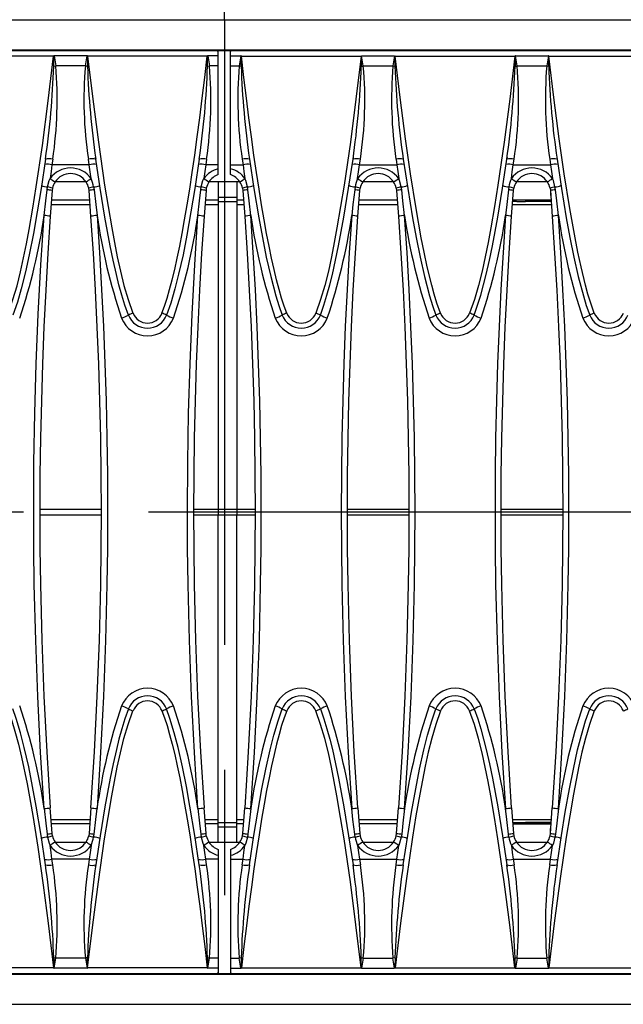
# Model space of a CAD drawing. Units: millimetres. Extents: x 56 to 3304, y 56 to 2320.
# Drawn here: x 1030 to 1129, y 358 to 518 of the extents above; entities that cross this region are included whole.
import ezdxf

# ---------------------------------------------------------------- set-up
doc = ezdxf.new("R2010")
doc.units = ezdxf.units.MM
doc.header["$LTSCALE"] = 8
doc.linetypes.add('CENTERX2', pattern=[20.32, 12.7, -2.54, 2.54, -2.54])
doc.layers.add('HAURATON_CENTERLINE', color=60, linetype='CENTERX2')
doc.layers.add('HAURATON_DIMENSIONING', color=1, linetype='Continuous')
doc.layers.add('HAURATON_PRODUCT_CONTOUR', color=7, linetype='Continuous', lineweight=25)
doc.styles.add('SLDTEXTSTYLE2', font='ARIAL.TTF', dxfattribs={"width": 0.948})
doc.dimstyles.new('SLDDIMSTYLE0', dxfattribs={"dimtxt": 28, "dimasz": 28, "dimexe": 0, "dimexo": 0.0625, "dimgap": 7, "dimtad": 1, "dimdec": 0, "dimrnd": 1e-09, "dimzin": 12, "dimdsep": 46, "dimtxsty": 'SLDTEXTSTYLE2', "dimsah": 1, "dimcen": 0.09, "dimadec": 0, "dimazin": 3, "dimtfac": 1, "dimtdec": 0, "dimtofl": 0, "dimtmove": 0, "dimatfit": 3, "dimfxl": 1, "dimfrac": 2, "dimtolj": 1, "dimtzin": 12, "dimarcsym": 0})

# ---------------------------------------------------------------- blocks, each defined once
blk = doc.blocks.new('_D_2')
at = {"layer": 'HAURATON_DIMENSIONING'}
for p, q in [((1281.68, 665.22), (1345.85, 665.22)), ((1345.85, 609.42), (1281.68, 609.42)), ((1063.77, 518.26), (1063.77, 606.26)), ((1563.77, 438.26), (1563.77, 606.26)), ((1563.77, 598.26), (1063.77, 598.26))]:
    blk.add_line(p, q, dxfattribs=at)
for centre, start, end in [((1281.68, 637.32), 90, 270), ((1345.85, 637.32), 270, 90)]:
    blk.add_arc(centre, 27.9, start, end, dxfattribs=at)
for points in [[(1063.77, 598.26), (1091.77, 593.95), (1091.77, 602.57)], [(1563.77, 598.26), (1535.77, 602.57), (1535.77, 593.95)]]:
    blk.add_solid(points, dxfattribs=at)
at = {"layer": 'HAURATON_DIMENSIONING', "insert": (1281.68, 651.93), "char_height": 28, "attachment_point": 1, "style": 'SLDTEXTSTYLE2'}
blk.add_mtext('500', dxfattribs=at)
blk = doc.blocks.new('_D_3')
at = {"layer": 'HAURATON_DIMENSIONING'}
for p, q in [((781.68, 665.22), (845.85, 665.22)), ((845.85, 609.42), (781.68, 609.42)), ((563.77, 438.26), (563.77, 606.26)), ((1063.77, 518.26), (1063.77, 606.26)), ((563.77, 598.26), (1063.77, 598.26))]:
    blk.add_line(p, q, dxfattribs=at)
for centre, start, end in [((781.68, 637.32), 90, 270), ((845.85, 637.32), 270, 90)]:
    blk.add_arc(centre, 27.9, start, end, dxfattribs=at)
for points in [[(563.77, 598.26), (591.77, 593.95), (591.77, 602.57)], [(1063.77, 598.26), (1035.77, 602.57), (1035.77, 593.95)]]:
    blk.add_solid(points, dxfattribs=at)
at = {"layer": 'HAURATON_DIMENSIONING', "insert": (781.68, 651.93), "char_height": 28, "attachment_point": 1, "style": 'SLDTEXTSTYLE2'}
blk.add_mtext('500', dxfattribs=at)

msp = doc.modelspace()

# ---------------------------------------------------------------- linework, layer by layer
at = {"layer": 'HAURATON_CENTERLINE'}
for p, q in [((1063.77, 518.26), (1063.77, 358.26)), ((563.77, 438.26), (1563.77, 438.26))]:
    msp.add_line(p, q, dxfattribs=at)
at = {"layer": 'HAURATON_PRODUCT_CONTOUR'}
for p, q in [((564.77, 518.26), (1562.77, 518.26)), ((564.77, 513.38), (1562.77, 513.38)), ((564.94, 513.26), (1062.59, 513.26)), ((1035.99, 512.34), (1016.54, 512.34)), ((1036.08, 512.39), (1036.35, 510.75)), ((1041.45, 512.39), (1036.08, 512.39)), ((1041.18, 510.75), (1041.45, 512.39)), ((1060.99, 512.34), (1041.54, 512.34)), ((1061.08, 512.39), (1061.35, 510.75)), ((1062.77, 512.39), (1061.08, 512.39)), ((1062.59, 513.26), (1064.94, 513.26)), ((1062.77, 512.39), (1062.77, 513.11)), ((1062.77, 510.75), (1062.77, 512.39)), ((1064.77, 512.39), (1064.77, 513.11)), ((1064.77, 512.39), (1066.45, 512.39)), ((1064.77, 510.75), (1064.77, 512.39)), ((1064.94, 513.26), (1562.59, 513.26)), ((1066.45, 512.39), (1066.18, 510.75)), ((1066.54, 512.34), (1085.99, 512.34)), ((1086.35, 510.75), (1086.08, 512.39)), ((1086.08, 512.39), (1091.45, 512.39)), ((1091.45, 512.39), (1091.18, 510.75)), ((1091.54, 512.34), (1110.99, 512.34)), ((1111.35, 510.75), (1111.08, 512.39)), ((1111.08, 512.39), (1116.45, 512.39)), ((1116.45, 512.39), (1116.18, 510.75)), ((1116.54, 512.34), (1135.99, 512.34)), ((1036.03, 510.7), (1036.35, 510.75)), ((1041.18, 510.75), (1036.35, 510.75)), ((1061.03, 510.7), (1061.35, 510.75)), ((1062.77, 510.75), (1061.35, 510.75)), ((1062.77, 494.68), (1062.77, 510.75)), ((1064.77, 510.75), (1066.18, 510.75)), ((1064.77, 494.68), (1064.77, 510.75)), ((1066.18, 510.75), (1066.51, 510.7)), ((1086.35, 510.75), (1091.18, 510.75)), ((1091.18, 510.75), (1091.51, 510.7)), ((1111.35, 510.75), (1116.18, 510.75)), ((1116.18, 510.75), (1116.51, 510.7)), ((1035.87, 495.59), (1035.74, 494.68)), ((1041.8, 494.68), (1035.74, 494.68)), ((1041.8, 494.68), (1041.67, 495.59)), ((1060.87, 495.59), (1060.74, 494.68)), ((1062.77, 494.68), (1060.74, 494.68)), ((1062.77, 494.04), (1062.77, 494.68)), ((1064.77, 494.68), (1066.8, 494.68)), ((1064.77, 494.04), (1064.77, 494.68)), ((1066.67, 495.59), (1066.8, 494.68)), ((1085.74, 494.68), (1085.87, 495.59)), ((1085.74, 494.68), (1091.8, 494.68)), ((1091.67, 495.59), (1091.8, 494.68)), ((1110.74, 494.68), (1110.87, 495.59)), ((1110.74, 494.68), (1116.8, 494.68)), ((1116.67, 495.59), (1116.8, 494.68)), ((1062.77, 493.09), (1062.77, 494.04)), ((1064.77, 493.09), (1064.77, 494.04)), ((1036.28, 491.94), (1041.25, 491.94)), ((1061.28, 491.94), (1062.77, 491.94)), ((1062.77, 491.94), (1065.77, 491.94)), ((1062.77, 491.94), (1062.77, 488.94)), ((1065.77, 491.94), (1065.77, 488.94)), ((1065.77, 491.94), (1066.25, 491.94)), ((1086.28, 491.94), (1091.25, 491.94)), ((1111.28, 491.94), (1116.25, 491.94)), ((1034.95, 490.59), (1035.02, 491.09)), ((1035.78, 490.49), (1035.47, 486.3)), ((1035.83, 490.86), (1035.78, 490.49)), ((1041.76, 490.49), (1041.71, 490.86)), ((1042.07, 486.3), (1041.76, 490.49)), ((1042.51, 491.09), (1042.59, 490.59)), ((1059.95, 490.59), (1060.02, 491.09)), ((1060.78, 490.49), (1060.47, 486.3)), ((1060.83, 490.86), (1060.78, 490.49)), ((1066.71, 490.86), (1066.76, 490.49)), ((1066.76, 490.49), (1067.07, 486.3)), ((1067.59, 490.59), (1067.51, 491.09)), ((1085.02, 491.09), (1084.95, 490.59)), ((1085.47, 486.3), (1085.78, 490.49)), ((1085.78, 490.49), (1085.83, 490.86)), ((1091.71, 490.86), (1091.76, 490.49)), ((1091.76, 490.49), (1092.07, 486.3)), ((1092.59, 490.59), (1092.51, 491.09)), ((1110.02, 491.09), (1109.95, 490.59)), ((1110.47, 486.3), (1110.78, 490.49)), ((1110.78, 490.49), (1110.83, 490.86)), ((1116.71, 490.86), (1116.76, 490.49)), ((1116.76, 490.49), (1117.07, 486.3)), ((1116.77, 490.46), (1116.77, 489.7)), ((1116.77, 489.7), (1116.82, 489.7)), ((1117.59, 490.59), (1117.51, 491.09)), ((1035.61, 488.24), (1041.92, 488.24)), ((1041.87, 488.94), (1035.66, 488.94)), ((1060.61, 488.24), (1062.77, 488.24)), ((1062.77, 488.94), (1060.66, 488.94)), ((1062.77, 489.44), (1065.77, 489.44)), ((1062.77, 488.94), (1062.77, 488.24)), ((1062.77, 488.74), (1065.77, 488.74)), ((1062.77, 488.24), (1062.77, 438.74)), ((1065.77, 488.94), (1065.77, 488.24)), ((1066.87, 488.94), (1065.77, 488.94)), ((1065.77, 488.24), (1065.77, 438.74)), ((1065.77, 488.24), (1066.92, 488.24)), ((1085.61, 488.24), (1091.92, 488.24)), ((1091.87, 488.94), (1085.66, 488.94)), ((1110.61, 488.24), (1116.92, 488.24)), ((1116.87, 488.94), (1110.66, 488.94)), ((1110.72, 488.75), (1110.72, 488.91)), ((1110.81, 488.91), (1110.72, 488.91)), ((1112.7, 488.92), (1116.77, 488.92)), ((1112.7, 488.92), (1112.7, 488.74)), ((1116.89, 488.74), (1112.7, 488.74)), ((1116.77, 488.93), (1116.87, 488.93)), ((1116.77, 488.92), (1116.77, 488.93)), ((1033.77, 438.74), (1043.76, 438.74)), ((1058.77, 438.74), (1062.77, 438.74)), ((1062.77, 438.74), (1065.77, 438.74)), ((1062.77, 438.74), (1062.77, 437.78)), ((1065.77, 438.74), (1065.77, 437.78)), ((1065.77, 438.74), (1068.76, 438.74)), ((1083.77, 438.74), (1093.76, 438.74)), ((1108.77, 438.74), (1118.76, 438.74)), ((1033.77, 437.78), (1043.76, 437.78)), ((1058.77, 437.78), (1062.77, 437.78)), ((1062.77, 388.28), (1062.77, 437.78)), ((1062.77, 437.78), (1065.77, 437.78)), ((1065.77, 388.28), (1065.77, 437.78)), ((1065.77, 437.78), (1068.76, 437.78)), ((1083.77, 437.78), (1093.76, 437.78)), ((1108.77, 437.78), (1118.76, 437.78)), ((1035.78, 386.03), (1035.47, 390.21)), ((1042.07, 390.21), (1041.76, 386.03)), ((1060.78, 386.03), (1060.47, 390.21)), ((1066.76, 386.03), (1067.07, 390.21)), ((1085.47, 390.21), (1085.78, 386.03)), ((1091.76, 386.03), (1092.07, 390.21)), ((1110.47, 390.21), (1110.78, 386.03)), ((1116.76, 386.03), (1117.07, 390.21)), ((1035.61, 388.28), (1041.92, 388.28)), ((1041.87, 387.58), (1035.66, 387.58)), ((1060.61, 388.28), (1062.77, 388.28)), ((1062.77, 387.58), (1060.66, 387.58)), ((1062.77, 387.58), (1062.77, 388.28)), ((1062.77, 387.78), (1065.77, 387.78)), ((1062.77, 384.58), (1062.77, 387.58)), ((1065.77, 387.58), (1065.77, 388.28)), ((1065.77, 388.28), (1066.92, 388.28)), ((1065.77, 384.58), (1065.77, 387.58)), ((1066.87, 387.58), (1065.77, 387.58)), ((1085.61, 388.28), (1091.92, 388.28)), ((1091.87, 387.58), (1085.66, 387.58)), ((1110.61, 388.28), (1116.92, 388.28)), ((1116.87, 387.58), (1110.66, 387.58)), ((1110.72, 387.76), (1110.72, 387.61)), ((1110.81, 387.6), (1110.72, 387.61)), ((1116.89, 387.78), (1112.7, 387.78)), ((1112.7, 387.59), (1112.7, 387.78)), ((1112.7, 387.59), (1116.77, 387.59)), ((1116.77, 387.59), (1116.87, 387.59)), ((1116.77, 387.59), (1116.77, 387.59)), ((1034.95, 385.92), (1035.02, 385.43)), ((1035.83, 385.66), (1035.78, 386.03)), ((1041.76, 386.03), (1041.71, 385.66)), ((1042.51, 385.43), (1042.59, 385.92)), ((1059.95, 385.92), (1060.02, 385.43)), ((1060.83, 385.66), (1060.78, 386.03)), ((1062.77, 387.08), (1065.77, 387.08)), ((1066.71, 385.66), (1066.76, 386.03)), ((1067.59, 385.92), (1067.51, 385.43)), ((1085.02, 385.43), (1084.95, 385.92)), ((1085.78, 386.03), (1085.83, 385.66)), ((1091.71, 385.66), (1091.76, 386.03)), ((1092.59, 385.92), (1092.51, 385.43)), ((1110.02, 385.43), (1109.95, 385.92)), ((1110.78, 386.03), (1110.83, 385.66)), ((1116.71, 385.66), (1116.76, 386.03)), ((1116.77, 386.82), (1116.82, 386.82)), ((1116.77, 386.06), (1116.77, 386.82)), ((1117.59, 385.92), (1117.51, 385.43)), ((1036.28, 384.58), (1041.25, 384.58)), ((1061.28, 384.58), (1062.77, 384.58)), ((1062.77, 384.58), (1065.77, 384.58)), ((1065.77, 384.58), (1066.25, 384.58)), ((1086.28, 384.58), (1091.25, 384.58)), ((1111.28, 384.58), (1116.25, 384.58)), ((1062.77, 383.43), (1062.77, 382.48)), ((1062.77, 382.48), (1062.77, 381.83)), ((1064.77, 383.43), (1064.77, 382.48)), ((1064.77, 382.48), (1064.77, 381.83)), ((1035.87, 380.93), (1035.74, 381.83)), ((1041.8, 381.83), (1035.74, 381.83)), ((1041.8, 381.83), (1041.67, 380.93)), ((1060.87, 380.93), (1060.74, 381.83)), ((1062.77, 381.83), (1060.74, 381.83)), ((1062.77, 381.83), (1062.77, 365.77)), ((1064.77, 381.83), (1066.8, 381.83)), ((1064.77, 381.83), (1064.77, 365.77)), ((1066.67, 380.93), (1066.8, 381.83)), ((1085.74, 381.83), (1085.87, 380.93)), ((1085.74, 381.83), (1091.8, 381.83)), ((1091.67, 380.93), (1091.8, 381.83)), ((1110.74, 381.83), (1110.87, 380.93)), ((1110.74, 381.83), (1116.8, 381.83)), ((1116.67, 380.93), (1116.8, 381.83)), ((1036.35, 365.77), (1036.03, 365.82)), ((1036.08, 364.12), (1036.35, 365.77)), ((1041.18, 365.77), (1036.35, 365.77)), ((1041.18, 365.77), (1041.45, 364.12)), ((1061.35, 365.77), (1061.03, 365.82)), ((1061.08, 364.12), (1061.35, 365.77)), ((1062.77, 365.77), (1061.35, 365.77)), ((1062.77, 365.77), (1062.77, 364.12)), ((1064.77, 365.77), (1066.18, 365.77)), ((1064.77, 365.77), (1064.77, 364.12)), ((1066.51, 365.82), (1066.18, 365.77)), ((1066.45, 364.12), (1066.18, 365.77)), ((1086.35, 365.77), (1086.08, 364.12)), ((1086.35, 365.77), (1091.18, 365.77)), ((1091.51, 365.82), (1091.18, 365.77)), ((1091.45, 364.12), (1091.18, 365.77)), ((1111.35, 365.77), (1111.08, 364.12)), ((1111.35, 365.77), (1116.18, 365.77)), ((1116.51, 365.82), (1116.18, 365.77)), ((1116.45, 364.12), (1116.18, 365.77)), ((564.94, 363.26), (1062.59, 363.26)), ((1035.99, 364.18), (1016.54, 364.18)), ((1041.45, 364.12), (1036.08, 364.12)), ((1060.99, 364.18), (1041.54, 364.18)), ((1062.77, 364.12), (1061.08, 364.12)), ((1062.59, 363.26), (1064.94, 363.26)), ((1062.77, 364.12), (1062.77, 363.41)), ((1064.77, 364.12), (1064.77, 363.41)), ((1064.77, 364.12), (1066.45, 364.12)), ((1064.94, 363.26), (1562.59, 363.26)), ((1066.54, 364.18), (1085.99, 364.18)), ((1086.08, 364.12), (1091.45, 364.12)), ((1091.54, 364.18), (1110.99, 364.18)), ((1111.08, 364.12), (1116.45, 364.12)), ((1116.54, 364.18), (1135.99, 364.18)), ((564.77, 363.14), (1562.77, 363.14)), ((564.77, 358.26), (1562.77, 358.26))]:
    msp.add_line(p, q, dxfattribs=at)
at = {"layer": 'HAURATON_PRODUCT_CONTOUR', "flags": 128}
for points in [[(1028.62, 470.57), (1029.4, 472.77), (1030.06, 475), (1030.63, 477.27), (1031.13, 479.55), (1031.58, 481.84), (1032.01, 484.14), (1032.63, 487.63), (1033.19, 491.12), (1034.18, 497.84), (1035.13, 505.08), (1035.99, 512.34)], [(1036.03, 512.37), (1036, 512.34), (1035.99, 512.34)], [(1036.03, 510.7), (1036.03, 512.3), (1036.03, 512.37)], [(1041.5, 512.37), (1041.5, 512.3), (1041.51, 510.7)], [(1041.54, 512.34), (1041.53, 512.34), (1041.5, 512.37)], [(1041.54, 512.34), (1042.37, 505.34), (1043.28, 498.35), (1044.3, 491.37), (1044.86, 487.88), (1045.47, 484.41), (1045.9, 482.07), (1046.36, 479.73), (1046.87, 477.4), (1047.44, 475.09), (1048.12, 472.81), (1048.91, 470.57)], [(1053.62, 470.57), (1054.04, 471.7), (1054.45, 472.98), (1054.86, 474.4), (1055.27, 475.96), (1055.69, 477.67), (1056.09, 479.48), (1056.5, 481.44), (1056.9, 483.53), (1057.31, 485.76), (1057.72, 488.17), (1058.13, 490.72), (1058.54, 493.42), (1058.96, 496.26), (1059.37, 499.24), (1059.78, 502.31), (1060.18, 505.52), (1060.59, 508.86), (1060.99, 512.34)], [(1061.03, 512.37), (1061, 512.34), (1060.99, 512.34)], [(1061.03, 510.7), (1061.03, 512.3), (1061.03, 512.37)], [(1062.77, 513.11), (1062.63, 513.24), (1062.59, 513.26)], [(1064.77, 513.11), (1064.9, 513.24), (1064.94, 513.26)], [(1066.51, 510.7), (1066.5, 512.3), (1066.5, 512.37)], [(1066.5, 512.37), (1066.53, 512.34), (1066.54, 512.34)], [(1073.91, 470.57), (1073.5, 471.7), (1073.08, 472.98), (1072.67, 474.4), (1072.26, 475.96), (1071.85, 477.67), (1071.44, 479.48), (1071.04, 481.44), (1070.63, 483.53), (1070.23, 485.76), (1069.81, 488.17), (1069.4, 490.72), (1068.99, 493.42), (1068.58, 496.26), (1068.16, 499.24), (1067.76, 502.31), (1067.35, 505.52), (1066.94, 508.86), (1066.54, 512.34)], [(1085.99, 512.34), (1085.16, 505.34), (1084.25, 498.35), (1083.23, 491.37), (1082.67, 487.88), (1082.06, 484.41), (1081.63, 482.07), (1081.17, 479.73), (1080.67, 477.4), (1080.09, 475.09), (1079.42, 472.81), (1078.62, 470.57)], [(1085.99, 512.34), (1086, 512.34), (1086.03, 512.37)], [(1086.03, 512.37), (1086.03, 512.3), (1086.03, 510.7)], [(1091.5, 512.37), (1091.53, 512.34), (1091.54, 512.34)], [(1091.51, 510.7), (1091.5, 512.3), (1091.5, 512.37)], [(1098.91, 470.57), (1098.33, 472.21), (1097.88, 473.67), (1097.47, 475.14), (1096.75, 478.12), (1096.24, 480.47), (1095.77, 482.83), (1094.92, 487.56), (1094.02, 493.23), (1093.21, 498.9), (1092.34, 505.62), (1091.54, 512.34)], [(1110.99, 512.34), (1110.16, 505.34), (1109.25, 498.35), (1108.23, 491.37), (1107.67, 487.88), (1107.06, 484.41), (1106.63, 482.07), (1106.17, 479.73), (1105.67, 477.4), (1105.09, 475.09), (1104.42, 472.81), (1103.62, 470.57)], [(1110.99, 512.34), (1111, 512.34), (1111.03, 512.37)], [(1111.03, 512.37), (1111.03, 512.3), (1111.03, 510.7)], [(1116.5, 512.37), (1116.53, 512.34), (1116.54, 512.34)], [(1116.51, 510.7), (1116.5, 512.3), (1116.5, 512.37)], [(1123.91, 470.57), (1123.33, 472.21), (1122.88, 473.67), (1122.47, 475.14), (1121.75, 478.12), (1121.24, 480.47), (1120.77, 482.83), (1119.92, 487.56), (1119.02, 493.23), (1118.21, 498.9), (1117.34, 505.62), (1116.54, 512.34)], [(1041.51, 510.7), (1041.35, 510.72), (1041.18, 510.75)], [(1086.03, 510.7), (1086.18, 510.72), (1086.35, 510.75)], [(1111.03, 510.7), (1111.18, 510.72), (1111.35, 510.75)], [(1034.68, 495.62), (1033.96, 490.82), (1033.34, 487.03), (1032.72, 483.54), (1032.04, 480.07), (1031.42, 477.29), (1030.73, 474.53), (1030.11, 472.38), (1029.37, 470.25)], [(1035.74, 494.68), (1035.58, 493.57), (1035.42, 492.44)], [(1042.11, 492.44), (1041.95, 493.56), (1041.8, 494.68)], [(1042.83, 495.64), (1042.82, 495.75), (1042.81, 495.9)], [(1048.16, 470.25), (1047.59, 471.87), (1047.08, 473.51), (1046.63, 475.17), (1046.21, 476.85), (1045.69, 479.17), (1045.2, 481.5), (1044.33, 486.19), (1043.56, 490.9), (1042.85, 495.62)], [(1059.68, 495.62), (1058.96, 490.82), (1058.34, 487.03), (1057.67, 483.25), (1057.04, 480.07), (1056.33, 476.9), (1055.73, 474.53), (1055.05, 472.18), (1054.37, 470.25)], [(1060.74, 494.68), (1060.58, 493.57), (1060.42, 492.44)], [(1066.8, 494.68), (1066.95, 493.57), (1067.11, 492.44)], [(1067.85, 495.62), (1068.57, 490.82), (1069.36, 486.04), (1069.94, 482.85), (1070.58, 479.68), (1071.3, 476.51), (1072.13, 473.36), (1072.61, 471.79), (1073.16, 470.25)], [(1079.37, 470.25), (1079.94, 471.87), (1080.45, 473.51), (1080.9, 475.17), (1081.32, 476.85), (1081.85, 479.17), (1082.33, 481.5), (1083.2, 486.19), (1083.97, 490.9), (1084.68, 495.62)], [(1084.72, 495.9), (1084.71, 495.75), (1084.71, 495.64)], [(1085.42, 492.44), (1085.58, 493.56), (1085.74, 494.68)], [(1091.8, 494.68), (1091.95, 493.57), (1092.11, 492.44)], [(1092.85, 495.62), (1093.57, 490.82), (1094.36, 486.04), (1094.94, 482.85), (1095.58, 479.68), (1096.3, 476.51), (1097.13, 473.36), (1097.61, 471.79), (1098.16, 470.25)], [(1104.37, 470.25), (1104.94, 471.87), (1105.45, 473.51), (1105.9, 475.17), (1106.32, 476.85), (1106.85, 479.17), (1107.33, 481.5), (1108.2, 486.19), (1108.97, 490.9), (1109.68, 495.62)], [(1109.72, 495.9), (1109.71, 495.75), (1109.71, 495.64)], [(1110.42, 492.44), (1110.58, 493.56), (1110.74, 494.68)], [(1116.8, 494.68), (1116.95, 493.57), (1117.11, 492.44)], [(1117.85, 495.62), (1118.57, 490.82), (1119.36, 486.04), (1119.94, 482.85), (1120.58, 479.68), (1121.3, 476.51), (1122.13, 473.36), (1122.61, 471.79), (1123.16, 470.25)], [(1035.02, 491.09), (1035.29, 492.1), (1035.42, 492.44)], [(1060.02, 491.09), (1060.29, 492.1), (1060.42, 492.44)], [(1067.51, 491.09), (1067.25, 492.1), (1067.11, 492.44)], [(1092.51, 491.09), (1092.25, 492.1), (1092.11, 492.44)], [(1117.51, 491.09), (1117.25, 492.1), (1117.11, 492.44)], [(1034.47, 486.43), (1034.74, 488.81), (1034.95, 490.59)], [(1042.59, 490.59), (1042.86, 488.21), (1043.06, 486.43)], [(1059.47, 486.43), (1059.74, 488.81), (1059.95, 490.59)], [(1068.06, 486.43), (1067.79, 488.81), (1067.59, 490.59)], [(1084.95, 490.59), (1084.67, 488.21), (1084.47, 486.43)], [(1093.06, 486.43), (1092.79, 488.81), (1092.59, 490.59)], [(1109.95, 490.59), (1109.67, 488.21), (1109.47, 486.43)], [(1118.06, 486.43), (1117.79, 488.81), (1117.59, 490.59)], [(1034.47, 390.09), (1033.89, 399.16), (1033.43, 408.25), (1033.09, 417.35), (1032.87, 426.46), (1032.79, 432.36), (1032.77, 438.26), (1032.81, 446.29), (1032.96, 454.32), (1033.19, 462.34), (1033.52, 470.38), (1033.95, 478.41), (1034.47, 486.43)], [(1043.06, 486.43), (1043.46, 480.43), (1043.81, 474.42), (1044.1, 468.41), (1044.34, 462.38), (1044.53, 456.36), (1044.66, 450.33), (1044.74, 444.29), (1044.77, 438.26), (1044.74, 432.36), (1044.66, 426.46), (1044.45, 417.36), (1044.11, 408.27), (1043.65, 399.18), (1043.06, 390.09)], [(1059.47, 390.09), (1058.89, 399.16), (1058.43, 408.25), (1058.09, 417.35), (1057.87, 426.46), (1057.79, 432.36), (1057.77, 438.26), (1057.81, 446.29), (1057.96, 454.32), (1058.19, 462.34), (1058.52, 470.38), (1058.95, 478.41), (1059.47, 486.43)], [(1068.06, 390.09), (1068.65, 399.16), (1069.11, 408.25), (1069.45, 417.35), (1069.66, 426.46), (1069.74, 432.36), (1069.77, 438.26), (1069.74, 444.28), (1069.66, 450.3), (1069.53, 456.32), (1069.34, 462.34), (1069.1, 468.37), (1068.81, 474.39), (1068.46, 480.41), (1068.06, 486.43)], [(1084.47, 486.43), (1084.07, 480.43), (1083.73, 474.42), (1083.43, 468.41), (1083.19, 462.38), (1083.01, 456.36), (1082.87, 450.33), (1082.79, 444.29), (1082.77, 438.26), (1082.79, 432.36), (1082.87, 426.46), (1083.09, 417.36), (1083.43, 408.27), (1083.89, 399.18), (1084.47, 390.09)], [(1093.06, 390.09), (1093.65, 399.16), (1094.11, 408.25), (1094.45, 417.35), (1094.66, 426.46), (1094.74, 432.36), (1094.77, 438.26), (1094.74, 444.28), (1094.66, 450.3), (1094.53, 456.32), (1094.34, 462.34), (1094.1, 468.37), (1093.81, 474.39), (1093.46, 480.41), (1093.06, 486.43)], [(1109.47, 486.43), (1109.07, 480.43), (1108.73, 474.42), (1108.43, 468.41), (1108.19, 462.38), (1108.01, 456.36), (1107.87, 450.33), (1107.79, 444.29), (1107.77, 438.26), (1107.79, 432.36), (1107.87, 426.46), (1108.09, 417.36), (1108.43, 408.27), (1108.89, 399.18), (1109.47, 390.09)], [(1118.06, 390.09), (1118.65, 399.16), (1119.11, 408.25), (1119.45, 417.35), (1119.66, 426.46), (1119.74, 432.36), (1119.77, 438.26), (1119.74, 444.28), (1119.66, 450.3), (1119.53, 456.32), (1119.34, 462.34), (1119.1, 468.37), (1118.81, 474.39), (1118.46, 480.41), (1118.06, 486.43)], [(1035.47, 486.3), (1035.07, 480.32), (1034.72, 474.33), (1034.43, 468.33), (1034.19, 462.32), (1034.01, 456.31), (1033.87, 450.3), (1033.79, 444.28), (1033.77, 438.26), (1033.79, 432.37), (1033.87, 426.49), (1034.09, 417.42), (1034.42, 408.34), (1034.88, 399.27), (1035.47, 390.21)], [(1042.07, 390.21), (1042.65, 399.26), (1043.11, 408.33), (1043.45, 417.4), (1043.66, 426.49), (1043.74, 432.37), (1043.77, 438.26), (1043.74, 444.26), (1043.66, 450.27), (1043.53, 456.28), (1043.34, 462.28), (1043.1, 468.29), (1042.81, 474.3), (1042.47, 480.3), (1042.07, 486.3)], [(1060.47, 486.3), (1060.07, 480.32), (1059.72, 474.33), (1059.43, 468.33), (1059.19, 462.32), (1059.01, 456.31), (1058.87, 450.3), (1058.79, 444.28), (1058.77, 438.26), (1058.79, 432.37), (1058.87, 426.49), (1059.09, 417.42), (1059.42, 408.34), (1059.88, 399.27), (1060.47, 390.21)], [(1067.07, 486.3), (1067.46, 480.32), (1067.81, 474.33), (1068.1, 468.33), (1068.34, 462.32), (1068.53, 456.31), (1068.66, 450.3), (1068.74, 444.28), (1068.77, 438.26), (1068.74, 432.37), (1068.66, 426.49), (1068.45, 417.42), (1068.11, 408.34), (1067.65, 399.27), (1067.07, 390.21)], [(1085.47, 390.21), (1084.89, 399.26), (1084.43, 408.33), (1084.09, 417.4), (1083.87, 426.49), (1083.79, 432.37), (1083.77, 438.26), (1083.79, 444.26), (1083.87, 450.27), (1084.01, 456.28), (1084.19, 462.28), (1084.43, 468.29), (1084.72, 474.3), (1085.07, 480.3), (1085.47, 486.3)], [(1092.07, 486.3), (1092.46, 480.32), (1092.81, 474.33), (1093.1, 468.33), (1093.34, 462.32), (1093.53, 456.31), (1093.66, 450.3), (1093.74, 444.28), (1093.77, 438.26), (1093.74, 432.37), (1093.66, 426.49), (1093.45, 417.42), (1093.11, 408.34), (1092.65, 399.27), (1092.07, 390.21)], [(1110.47, 390.21), (1109.89, 399.26), (1109.43, 408.33), (1109.09, 417.4), (1108.87, 426.49), (1108.79, 432.37), (1108.77, 438.26), (1108.79, 444.26), (1108.87, 450.27), (1109.01, 456.28), (1109.19, 462.28), (1109.43, 468.29), (1109.72, 474.3), (1110.07, 480.3), (1110.47, 486.3)], [(1117.07, 486.3), (1117.46, 480.32), (1117.81, 474.33), (1118.1, 468.33), (1118.34, 462.32), (1118.53, 456.31), (1118.66, 450.3), (1118.74, 444.28), (1118.77, 438.26), (1118.74, 432.37), (1118.66, 426.49), (1118.45, 417.42), (1118.11, 408.34), (1117.65, 399.27), (1117.07, 390.21)], [(1028.62, 405.95), (1029.2, 404.31), (1029.71, 402.65), (1030.28, 400.53), (1030.79, 398.4), (1031.69, 394.1), (1032.62, 388.95), (1033.44, 383.79), (1034.32, 377.62), (1035.13, 371.43), (1035.99, 364.18)], [(1034.68, 380.9), (1033.96, 385.69), (1033.17, 390.48), (1032.59, 393.66), (1031.95, 396.84), (1031.24, 400.01), (1030.63, 402.38), (1029.92, 404.72), (1029.37, 406.26)], [(1041.54, 364.18), (1042.37, 371.18), (1043.28, 378.17), (1044.3, 385.15), (1044.86, 388.63), (1045.47, 392.11), (1045.9, 394.45), (1046.36, 396.79), (1046.87, 399.12), (1047.44, 401.43), (1048.12, 403.71), (1048.91, 405.95)], [(1048.16, 406.26), (1047.59, 404.65), (1047.08, 403), (1046.63, 401.34), (1046.21, 399.67), (1045.69, 397.35), (1045.2, 395.01), (1044.33, 390.33), (1043.56, 385.62), (1042.85, 380.9)], [(1053.62, 405.95), (1054.04, 404.81), (1054.45, 403.54), (1054.86, 402.12), (1055.27, 400.55), (1055.69, 398.85), (1056.09, 397.03), (1056.5, 395.08), (1056.9, 392.99), (1057.31, 390.76), (1057.72, 388.35), (1058.13, 385.79), (1058.54, 383.1), (1058.96, 380.26), (1059.37, 377.27), (1059.78, 374.21), (1060.18, 371), (1060.59, 367.66), (1060.99, 364.18)], [(1059.68, 380.9), (1058.96, 385.69), (1058.17, 390.48), (1057.59, 393.66), (1056.95, 396.84), (1056.24, 400.01), (1055.63, 402.38), (1054.92, 404.72), (1054.37, 406.26)], [(1073.91, 405.95), (1073.5, 404.81), (1073.08, 403.54), (1072.67, 402.12), (1072.26, 400.55), (1071.85, 398.85), (1071.44, 397.03), (1071.04, 395.08), (1070.63, 392.99), (1070.23, 390.76), (1069.81, 388.35), (1069.4, 385.79), (1068.99, 383.1), (1068.58, 380.26), (1068.16, 377.27), (1067.76, 374.21), (1067.35, 371), (1066.94, 367.66), (1066.54, 364.18)], [(1067.85, 380.9), (1068.57, 385.69), (1069.19, 389.49), (1069.87, 393.27), (1070.5, 396.45), (1071.2, 399.62), (1071.8, 401.99), (1072.49, 404.33), (1073.16, 406.26)], [(1085.99, 364.18), (1085.16, 371.18), (1084.25, 378.17), (1083.23, 385.15), (1082.67, 388.63), (1082.06, 392.11), (1081.63, 394.45), (1081.17, 396.79), (1080.67, 399.12), (1080.09, 401.43), (1079.42, 403.71), (1078.62, 405.95)], [(1079.37, 406.26), (1079.95, 404.65), (1080.45, 403), (1080.9, 401.34), (1081.32, 399.67), (1081.85, 397.35), (1082.33, 395.01), (1083.2, 390.33), (1083.97, 385.62), (1084.68, 380.9)], [(1098.91, 405.95), (1098.13, 403.75), (1097.47, 401.51), (1096.9, 399.25), (1096.4, 396.97), (1095.95, 394.67), (1095.52, 392.38), (1094.91, 388.89), (1094.34, 385.4), (1093.35, 378.68), (1092.4, 371.43), (1091.54, 364.18)], [(1092.85, 380.9), (1093.57, 385.69), (1094.19, 389.49), (1094.87, 393.27), (1095.5, 396.45), (1096.2, 399.62), (1096.8, 401.99), (1097.49, 404.33), (1098.16, 406.26)], [(1110.99, 364.18), (1110.16, 371.18), (1109.25, 378.17), (1108.23, 385.15), (1107.67, 388.63), (1107.06, 392.11), (1106.63, 394.45), (1106.17, 396.79), (1105.67, 399.12), (1105.09, 401.43), (1104.42, 403.71), (1103.62, 405.95)], [(1104.37, 406.26), (1104.95, 404.65), (1105.45, 403), (1105.9, 401.34), (1106.32, 399.67), (1106.85, 397.35), (1107.33, 395.01), (1108.2, 390.33), (1108.97, 385.62), (1109.68, 380.9)], [(1123.91, 405.95), (1123.13, 403.75), (1122.47, 401.51), (1121.9, 399.25), (1121.4, 396.97), (1120.95, 394.67), (1120.52, 392.38), (1119.91, 388.89), (1119.34, 385.4), (1118.35, 378.68), (1117.4, 371.43), (1116.54, 364.18)], [(1117.85, 380.9), (1118.57, 385.69), (1119.19, 389.49), (1119.87, 393.27), (1120.5, 396.45), (1121.2, 399.62), (1121.8, 401.99), (1122.49, 404.33), (1123.16, 406.26)], [(1034.47, 390.09), (1034.74, 387.71), (1034.95, 385.92)], [(1042.59, 385.92), (1042.86, 388.3), (1043.06, 390.09)], [(1059.47, 390.09), (1059.74, 387.71), (1059.95, 385.92)], [(1068.06, 390.09), (1067.79, 387.71), (1067.59, 385.92)], [(1084.95, 385.92), (1084.67, 388.3), (1084.47, 390.09)], [(1093.06, 390.09), (1092.79, 387.71), (1092.59, 385.92)], [(1109.95, 385.92), (1109.67, 388.3), (1109.47, 390.09)], [(1118.06, 390.09), (1117.79, 387.71), (1117.59, 385.92)], [(1035.02, 385.43), (1035.29, 384.42), (1035.42, 384.07)], [(1035.74, 381.83), (1035.58, 382.95), (1035.42, 384.07)], [(1042.11, 384.07), (1041.95, 382.95), (1041.8, 381.83)], [(1060.02, 385.43), (1060.29, 384.42), (1060.42, 384.07)], [(1060.74, 381.83), (1060.58, 382.95), (1060.42, 384.07)], [(1066.8, 381.83), (1066.95, 382.95), (1067.11, 384.07)], [(1067.51, 385.43), (1067.25, 384.42), (1067.11, 384.07)], [(1085.42, 384.07), (1085.58, 382.95), (1085.74, 381.83)], [(1091.8, 381.83), (1091.95, 382.95), (1092.11, 384.07)], [(1092.51, 385.43), (1092.25, 384.42), (1092.11, 384.07)], [(1110.42, 384.07), (1110.58, 382.95), (1110.74, 381.83)], [(1116.8, 381.83), (1116.95, 382.95), (1117.11, 384.07)], [(1117.51, 385.43), (1117.25, 384.42), (1117.11, 384.07)], [(1042.81, 380.62), (1042.82, 380.76), (1042.83, 380.88)], [(1084.71, 380.88), (1084.71, 380.76), (1084.72, 380.62)], [(1109.71, 380.88), (1109.71, 380.76), (1109.72, 380.62)], [(1036.03, 365.82), (1036.03, 364.22), (1036.03, 364.14)], [(1041.51, 365.82), (1041.35, 365.79), (1041.18, 365.77)], [(1041.5, 364.14), (1041.5, 364.22), (1041.51, 365.82)], [(1061.03, 365.82), (1061.03, 364.22), (1061.03, 364.14)], [(1066.51, 365.82), (1066.5, 364.22), (1066.5, 364.14)], [(1086.03, 364.14), (1086.03, 364.22), (1086.03, 365.82)], [(1086.03, 365.82), (1086.18, 365.79), (1086.35, 365.77)], [(1091.51, 365.82), (1091.5, 364.22), (1091.5, 364.14)], [(1111.03, 364.14), (1111.03, 364.22), (1111.03, 365.82)], [(1111.03, 365.82), (1111.18, 365.79), (1111.35, 365.77)], [(1116.51, 365.82), (1116.5, 364.22), (1116.5, 364.14)], [(1036.03, 364.14), (1036, 364.17), (1035.99, 364.18)], [(1041.54, 364.18), (1041.53, 364.17), (1041.5, 364.14)], [(1061.03, 364.14), (1061, 364.17), (1060.99, 364.18)], [(1062.77, 363.41), (1062.63, 363.28), (1062.59, 363.26)], [(1064.77, 363.41), (1064.9, 363.28), (1064.94, 363.26)], [(1066.5, 364.14), (1066.53, 364.17), (1066.54, 364.18)], [(1085.99, 364.18), (1086, 364.17), (1086.03, 364.14)], [(1091.5, 364.14), (1091.53, 364.17), (1091.54, 364.18)], [(1110.99, 364.18), (1111, 364.17), (1111.03, 364.14)], [(1116.5, 364.14), (1116.53, 364.17), (1116.54, 364.18)]]:
    msp.add_lwpolyline(points, dxfattribs=at)
at = {"layer": 'HAURATON_PRODUCT_CONTOUR'}
for centre, radius, start, end in [((1036.08, 512.33), 0.066, 88.0868, 133.4167), ((1041.45, 512.32), 0.0683, 47.3571, 91.1395), ((1061.08, 512.33), 0.066, 88.0868, 133.4167), ((1066.46, 512.33), 0.066, 46.5833, 91.9132), ((1086.08, 512.32), 0.0683, 88.8605, 132.6429), ((1091.46, 512.33), 0.066, 46.5833, 91.9132), ((1111.08, 512.32), 0.0683, 88.8605, 132.6429), ((1116.46, 512.33), 0.066, 46.5833, 91.9132), ((900.44, 515.19), 135.66, 351.7048, 358.1047), ((970.01, 505.27), 66.57, 351.6386, 4.7247), ((1104.1, 505.16), 63.17, 174.9214, 188.7153), ((1185.13, 515.9), 143.72, 182.0738, 188.1146), ((925.44, 515.19), 135.66, 351.7048, 358.1047), ((995.01, 505.27), 66.57, 351.6386, 4.7247), ((1132.52, 505.27), 66.57, 175.2753, 188.3614), ((1201.13, 515.1), 134.7, 181.8724, 188.3181), ((942.4, 515.9), 143.72, 351.8854, 357.9262), ((1023.43, 505.16), 63.17, 351.2847, 5.0786), ((1157.52, 505.27), 66.57, 175.2753, 188.3614), ((1226.13, 515.1), 134.7, 181.8724, 188.3181), ((967.4, 515.9), 143.72, 351.8854, 357.9262), ((1048.43, 505.16), 63.17, 351.2847, 5.0786), ((1182.52, 505.27), 66.57, 175.2753, 188.3614), ((1251.13, 515.1), 134.7, 181.8724, 188.3181), ((1035.1, 492.27), 2.5, 75.133, 102.6479), ((1035.21, 493.03), 2.64, 75.5877, 101.6191), ((1042.32, 493.18), 2.49, 77.5969, 105.1947), ((1042.44, 492.27), 2.5, 77.3521, 104.867), ((1060.1, 492.27), 2.5, 75.133, 102.6479), ((1060.21, 493.03), 2.64, 75.5877, 101.6191), ((1067.32, 493.03), 2.64, 78.3809, 104.4123), ((1067.44, 492.27), 2.5, 77.3521, 104.867), ((1085.1, 492.27), 2.5, 75.133, 102.6479), ((1085.22, 493.18), 2.49, 74.8053, 102.4031), ((1092.32, 493.03), 2.64, 78.3809, 104.4123), ((1092.44, 492.27), 2.5, 77.3521, 104.867), ((1110.1, 492.27), 2.5, 75.133, 102.6479), ((1110.22, 493.18), 2.49, 74.8053, 102.4031), ((1117.32, 493.03), 2.64, 78.3809, 104.4123), ((1117.44, 492.27), 2.5, 77.3521, 104.867), ((1038.77, 490.06), 4.1, 35.4473, 144.5527), ((1038.77, 490.26), 3, 33.3156, 146.6844), ((1063.71, 490.14), 4.01, 103.5591, 144.9834), ((1063.77, 490.26), 3, 109.4712, 146.6892), ((1063.83, 490.14), 4.01, 35.0166, 76.4409), ((1063.77, 490.26), 3, 33.3108, 70.5288), ((1088.77, 490.06), 4.1, 35.4554, 144.5446), ((1088.77, 490.26), 3, 33.3156, 146.6844), ((1113.77, 490.06), 4.1, 35.4473, 144.5527), ((1113.77, 490.26), 3, 33.3156, 146.6844), ((1035.45, 495.32), 4.26, 250.6301, 264.1816), ((1048.29, 511.57), 23.05, 236.075, 238.5436), ((1038.77, 490.26), 3, 146.6892, 168.4764), ((1029.25, 511.57), 23.05, 301.4564, 303.925), ((1038.77, 490.26), 3, 11.5236, 33.3108), ((1036.3, 489.97), 6.31, 10.2145, 23.0818), ((1042.08, 495.32), 4.26, 275.8184, 289.3699), ((1060.45, 495.32), 4.26, 250.6301, 264.1816), ((1073.29, 511.57), 23.05, 236.075, 238.5436), ((1063.77, 490.26), 3, 146.6892, 168.4764), ((1054.25, 511.57), 23.05, 301.4564, 303.925), ((1063.77, 490.26), 3, 11.5236, 33.3108), ((1067.08, 495.32), 4.26, 275.8184, 289.3699), ((1085.45, 495.32), 4.26, 250.6301, 264.1816), ((1091.23, 489.97), 6.31, 156.9182, 169.7855), ((1098.29, 511.57), 23.05, 236.075, 238.5436), ((1088.77, 490.26), 3, 146.6892, 168.4764), ((1079.25, 511.57), 23.05, 301.4564, 303.925), ((1088.77, 490.26), 3, 11.5236, 33.3108), ((1092.08, 495.32), 4.26, 275.8184, 289.3699), ((1110.45, 495.32), 4.26, 250.6301, 264.1816), ((1116.23, 489.97), 6.31, 156.9182, 169.7855), ((1123.29, 511.57), 23.05, 236.075, 238.5436), ((1113.77, 490.26), 3, 146.6892, 168.4764), ((1104.25, 511.57), 23.05, 301.4564, 303.925), ((1113.77, 490.26), 3, 11.5236, 33.3108), ((1117.08, 495.32), 4.26, 275.8184, 289.3699), ((1034.77, 485.95), 4.65, 77.5652, 87.8897), ((1034.57, 487.98), 3.14, 66.4991, 81.8776), ((1042.96, 487.98), 3.14, 98.1224, 113.5009), ((1042.76, 485.95), 4.65, 92.1103, 102.4348), ((1059.77, 485.95), 4.65, 77.5652, 87.8897), ((1059.57, 487.98), 3.14, 66.4991, 81.8776), ((1067.96, 487.98), 3.14, 98.1224, 113.5009), ((1067.76, 485.95), 4.65, 92.1103, 102.4348), ((1084.77, 485.95), 4.65, 77.5652, 87.8897), ((1084.57, 487.98), 3.14, 66.4991, 81.8776), ((1092.96, 487.98), 3.14, 98.1224, 113.5009), ((1092.76, 485.95), 4.65, 92.1103, 102.4348), ((1109.77, 485.95), 4.65, 77.5652, 87.8897), ((1109.57, 487.98), 3.14, 66.4991, 81.8776), ((1117.96, 487.98), 3.14, 98.1224, 113.5009), ((1117.76, 485.95), 4.65, 92.1103, 102.4348), ((1110.72, 489.74), 0.99, 269.9999, 303.55), ((941.37, 499.88), 94.07, 341.3353, 351.7764), ((1034.37, 481.5), 4.93, 77.1575, 88.8675), ((1043.16, 481.5), 4.93, 91.1325, 102.8425), ((1136.16, 499.88), 94.06, 188.2232, 198.6652), ((966.37, 499.88), 94.07, 341.3353, 351.7764), ((1059.37, 481.5), 4.93, 77.1575, 88.8675), ((1068.16, 481.5), 4.93, 91.1325, 102.8425), ((1161.17, 499.88), 94.07, 188.2236, 198.6647), ((991.38, 499.88), 94.06, 341.3348, 351.7768), ((1084.37, 481.5), 4.93, 77.1575, 88.8675), ((1093.16, 481.5), 4.93, 91.1325, 102.8425), ((1186.17, 499.88), 94.07, 188.2236, 198.6647), ((1016.38, 499.88), 94.06, 341.3348, 351.7768), ((1109.37, 481.5), 4.93, 77.1575, 88.8675), ((1118.16, 481.5), 4.93, 91.1325, 102.8425), ((1211.17, 499.88), 94.07, 188.2236, 198.6647), ((1051.01, 464.59), 6.34, 109.3871, 116.7138), ((1051.27, 471.48), 2.53, 201.1911, 338.8088), ((1051.52, 464.59), 6.34, 63.2862, 70.6129), ((1076.01, 464.59), 6.34, 109.3871, 116.7138), ((1076.27, 471.48), 2.53, 201.1912, 338.8089), ((1076.52, 464.59), 6.34, 63.2862, 70.6129), ((1101.01, 464.59), 6.34, 109.3871, 116.7138), ((1101.27, 471.48), 2.53, 201.1912, 338.8089), ((1101.52, 464.59), 6.34, 63.2862, 70.6129), ((1126.01, 464.59), 6.34, 109.3871, 116.7138), ((1126.27, 471.48), 2.53, 201.1912, 338.8089), ((1043.81, 478.94), 9.72, 289.4273, 296.5949), ((1051.27, 471.42), 4.53, 201.2881, 338.7119), ((1051.27, 471.46), 3.33, 201.2301, 338.7699), ((1058.72, 478.94), 9.72, 243.4051, 250.5727), ((1068.81, 478.94), 9.72, 289.4273, 296.5949), ((1076.27, 471.42), 4.53, 201.2881, 338.7119), ((1076.27, 471.46), 3.33, 201.2301, 338.7699), ((1083.72, 478.94), 9.72, 243.4051, 250.5727), ((1093.81, 478.94), 9.72, 289.4273, 296.5949), ((1101.27, 471.42), 4.53, 201.2881, 338.7119), ((1101.27, 471.46), 3.33, 201.2301, 338.7699), ((1108.72, 478.94), 9.72, 243.4051, 250.5727), ((1118.81, 478.94), 9.72, 289.4273, 296.5949), ((1126.27, 471.42), 4.53, 201.2881, 338.7119), ((1126.27, 471.46), 3.33, 201.2301, 338.7699), ((1051.27, 405.09), 4.53, 21.2881, 158.7119), ((1076.27, 405.09), 4.53, 21.2881, 158.7119), ((1101.27, 405.09), 4.53, 21.2881, 158.7119), ((1126.27, 405.09), 4.53, 21.2881, 158.7119), ((1051.27, 405.06), 3.33, 21.2301, 158.7699), ((1076.27, 405.06), 3.33, 21.2301, 158.7699), ((1101.27, 405.06), 3.33, 21.2301, 158.7699), ((1126.27, 405.06), 3.33, 21.2301, 158.7699), ((941.37, 376.63), 94.07, 8.2236, 18.6647), ((1136.15, 376.64), 94.06, 161.3347, 171.777), ((1043.81, 397.57), 9.72, 63.4051, 70.5727), ((1051.27, 405.03), 2.53, 21.1912, 158.8089), ((1058.72, 397.57), 9.72, 109.4273, 116.5949), ((966.37, 376.63), 94.07, 8.2236, 18.6647), ((1161.17, 376.63), 94.07, 161.3353, 171.7764), ((1068.81, 397.57), 9.72, 63.4051, 70.5727), ((1076.27, 405.03), 2.53, 21.1911, 158.8088), ((1083.72, 397.57), 9.72, 109.4273, 116.5949), ((991.38, 376.64), 94.06, 8.223, 18.6653), ((1186.17, 376.63), 94.07, 161.3353, 171.7764), ((1093.81, 397.57), 9.72, 63.4051, 70.5727), ((1101.27, 405.03), 2.53, 21.1911, 158.8088), ((1108.72, 397.57), 9.72, 109.4273, 116.5949), ((1016.38, 376.64), 94.06, 8.223, 18.6653), ((1211.17, 376.63), 94.07, 161.3353, 171.7764), ((1118.81, 397.57), 9.72, 63.4051, 70.5727), ((1126.27, 405.03), 2.53, 21.1911, 158.8088), ((1051.01, 411.93), 6.34, 243.2862, 250.6129), ((1051.52, 411.93), 6.34, 289.3871, 296.7138), ((1076.01, 411.93), 6.34, 243.2862, 250.6129), ((1076.52, 411.93), 6.34, 289.3871, 296.7138), ((1101.01, 411.93), 6.34, 243.2862, 250.6129), ((1101.52, 411.93), 6.34, 289.3871, 296.7138), ((1126.01, 411.93), 6.34, 243.2862, 250.6129), ((1126.52, 411.93), 6.34, 289.3871, 296.7138), ((1034.37, 395.01), 4.93, 271.1325, 282.8425), ((1043.16, 395.01), 4.93, 257.1575, 268.8675), ((1059.37, 395.01), 4.93, 271.1325, 282.8425), ((1068.16, 395.01), 4.93, 257.1575, 268.8675), ((1084.37, 395.01), 4.93, 271.1325, 282.8425), ((1093.16, 395.01), 4.93, 257.1575, 268.8675), ((1109.37, 395.01), 4.93, 271.1325, 282.8425), ((1118.16, 395.01), 4.93, 257.1575, 268.8675), ((1110.72, 386.77), 0.99, 56.45, 90.0001), ((1034.77, 390.57), 4.65, 272.1103, 282.4348), ((1034.57, 388.54), 3.14, 278.1224, 293.5009), ((1038.77, 386.26), 3, 191.5236, 213.3108), ((1038.77, 386.26), 3, 326.6892, 348.4764), ((1042.96, 388.54), 3.14, 246.4991, 261.8776), ((1042.76, 390.57), 4.65, 257.5652, 267.8897), ((1059.77, 390.57), 4.65, 272.1103, 282.4348), ((1059.57, 388.54), 3.14, 278.1224, 293.5009), ((1063.77, 386.26), 3, 191.5236, 213.3108), ((1063.77, 386.26), 3, 326.6892, 348.4764), ((1067.96, 388.54), 3.14, 246.4991, 261.8776), ((1067.76, 390.57), 4.65, 257.5652, 267.8897), ((1084.77, 390.57), 4.65, 272.1103, 282.4348), ((1084.57, 388.54), 3.14, 278.1224, 293.5009), ((1088.77, 386.26), 3, 191.5236, 213.3108), ((1088.77, 386.26), 3, 326.6892, 348.4764), ((1092.96, 388.54), 3.14, 246.4991, 261.8776), ((1092.76, 390.57), 4.65, 257.5652, 267.8897), ((1109.77, 390.57), 4.65, 272.1103, 282.4348), ((1109.57, 388.54), 3.14, 278.1224, 293.5009), ((1113.77, 386.26), 3, 191.5236, 213.3108), ((1113.77, 386.26), 3, 326.6892, 348.4764), ((1117.96, 388.54), 3.14, 246.4991, 261.8776), ((1117.76, 390.57), 4.65, 257.5652, 267.8897), ((1035.45, 381.19), 4.26, 95.8184, 109.3699), ((1048.29, 364.95), 23.05, 121.4564, 123.925), ((1038.77, 386.45), 4.1, 215.4473, 324.5527), ((1038.77, 386.26), 3, 213.3156, 326.6844), ((1029.25, 364.95), 23.05, 56.075, 58.5436), ((1036.3, 386.55), 6.31, 336.9182, 349.7855), ((1042.08, 381.19), 4.26, 70.6301, 84.1816), ((1060.45, 381.19), 4.26, 95.8184, 109.3699), ((1073.29, 364.95), 23.05, 121.4564, 123.925), ((1063.71, 386.37), 4.01, 215.0166, 256.4409), ((1063.77, 386.26), 3, 213.3108, 250.5288), ((1063.77, 386.26), 3, 289.4712, 326.6892), ((1063.83, 386.37), 4.01, 283.5591, 324.9834), ((1054.25, 364.95), 23.05, 56.075, 58.5436), ((1067.08, 381.19), 4.26, 70.6301, 84.1816), ((1085.45, 381.19), 4.26, 95.8184, 109.3699), ((1091.23, 386.55), 6.31, 190.2145, 203.0818), ((1098.29, 364.95), 23.05, 121.4564, 123.925), ((1088.77, 386.45), 4.1, 215.4473, 324.5527), ((1088.77, 386.26), 3, 213.3156, 326.6844), ((1079.25, 364.95), 23.05, 56.075, 58.5436), ((1092.08, 381.19), 4.26, 70.6301, 84.1816), ((1110.45, 381.19), 4.26, 95.8184, 109.3699), ((1116.23, 386.55), 6.31, 190.2145, 203.0818), ((1123.29, 364.95), 23.05, 121.4564, 123.925), ((1113.77, 386.45), 4.1, 215.4473, 324.5527), ((1113.77, 386.26), 3, 213.3156, 326.6844), ((1104.25, 364.95), 23.05, 56.075, 58.5436), ((1117.08, 381.19), 4.26, 70.6301, 84.1816), ((1035.1, 384.25), 2.5, 257.3521, 284.867), ((1035.21, 383.49), 2.64, 258.3809, 284.4123), ((901.4, 361.41), 134.7, 1.8724, 8.3181), ((970.01, 371.25), 66.57, 355.2753, 8.3614), ((1104.1, 371.36), 63.17, 171.2847, 185.0786), ((1185.13, 360.62), 143.72, 171.8854, 177.9262), ((1042.32, 383.33), 2.49, 254.8053, 282.4031), ((1042.44, 384.25), 2.5, 255.133, 282.6479), ((1060.1, 384.25), 2.5, 257.3521, 284.867), ((1060.21, 383.49), 2.64, 258.3809, 284.4123), ((926.4, 361.41), 134.7, 1.8724, 8.3181), ((995.01, 371.25), 66.57, 355.2753, 8.3614), ((1132.52, 371.25), 66.57, 171.6386, 184.7247), ((1202.09, 361.33), 135.66, 171.7048, 178.1047), ((1067.32, 383.49), 2.64, 255.5877, 281.6191), ((1067.44, 384.25), 2.5, 255.133, 282.6479), ((1085.1, 384.25), 2.5, 257.3521, 284.867), ((1085.22, 383.33), 2.49, 257.5969, 285.1947), ((942.4, 360.62), 143.72, 2.0738, 8.1146), ((1023.43, 371.36), 63.17, 354.9214, 8.7153), ((1157.52, 371.25), 66.57, 171.6386, 184.7247), ((1227.09, 361.33), 135.66, 171.7048, 178.1047), ((1092.32, 383.49), 2.64, 255.5877, 281.6191), ((1092.44, 384.25), 2.5, 255.133, 282.6479), ((1110.1, 384.25), 2.5, 257.3521, 284.867), ((1110.22, 383.33), 2.49, 257.5969, 285.1947), ((967.4, 360.62), 143.72, 2.0738, 8.1146), ((1048.43, 371.36), 63.17, 354.9214, 8.7153), ((1182.52, 371.25), 66.57, 171.6386, 184.7247), ((1252.09, 361.33), 135.66, 171.7048, 178.1047), ((1117.32, 383.49), 2.64, 255.5877, 281.6191), ((1117.44, 384.25), 2.5, 255.133, 282.6479), ((1036.08, 364.19), 0.066, 226.5833, 271.9132), ((1041.45, 364.19), 0.0683, 268.8605, 312.6429), ((1061.08, 364.19), 0.066, 226.5833, 271.9132), ((1066.46, 364.19), 0.066, 268.0868, 313.4167), ((1086.08, 364.19), 0.0683, 227.3571, 271.1395), ((1091.46, 364.19), 0.066, 268.0868, 313.4167), ((1111.08, 364.19), 0.0683, 227.3571, 271.1395), ((1116.46, 364.19), 0.066, 268.0868, 313.4167)]:
    msp.add_arc(centre, radius, start, end, dxfattribs=at)
for centre, ratio, start_param, end_param in [((1112.7, 488.91), 0.00698, 3.039691, 3.141593), ((1112.7, 488.75), 0.006982, 3.141593, 4.711963), ((1112.7, 488.91), 0.00698, 1.570674, 3.039691), ((1112.7, 387.76), 0.006982, 1.571223, 3.141593), ((1112.7, 387.61), 0.00698, 3.141593, 3.243792), ((1112.7, 387.61), 0.00698, 3.243792, 4.712511)]:
    msp.add_ellipse(centre, major_axis=(1.98, 0), ratio=ratio, start_param=start_param, end_param=end_param, dxfattribs=at)

# ---------------------------------------------------------------- dimensions: what is measured, and where the dimension line sits
at = {"layer": 'HAURATON_DIMENSIONING'}
for p1, picture, middle in [((563.77, 438.26), '_D_3', (813.77, 598.26)), ((1563.77, 438.26), '_D_2', (1313.77, 598.26))]:
    dim = msp.add_linear_dim(base=(1063.77, 598.26), p1=p1, p2=(1063.77, 518.26), dimstyle='SLDDIMSTYLE0', dxfattribs=at)
    dim.commit()
    dim.dimension.update_dxf_attribs({"geometry": picture, "text_midpoint": middle, "dimtype": 160})

doc.saveas('drawing.dxf')
